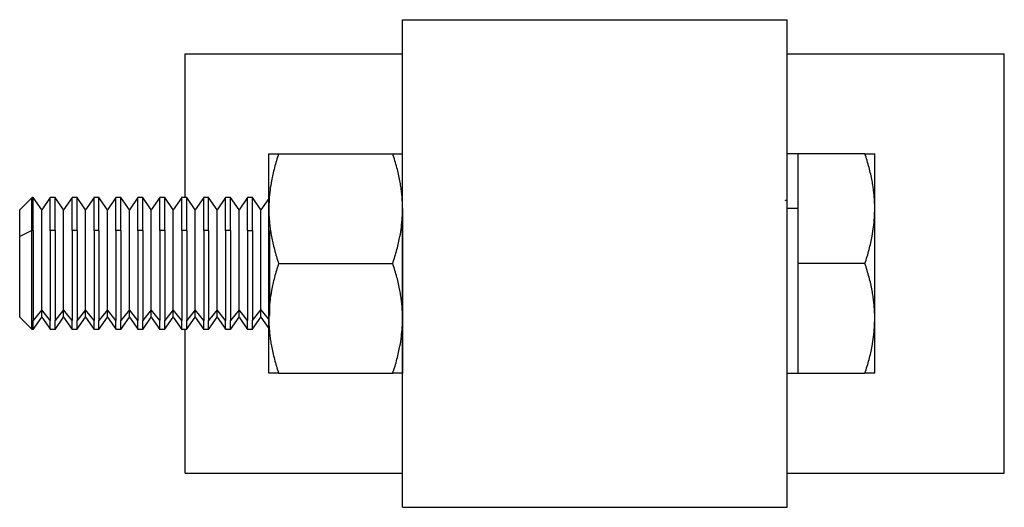
# Model space of a CAD drawing. Units: millimetres. Extents: x 339 to 804, y 405 to 618.
# Drawn here: x 600 to 644, y 508 to 530 of the extents above; entities that cross this region are included whole.
import ezdxf

# ---------------------------------------------------------------- set-up
doc = ezdxf.new("R2010")
doc.units = ezdxf.units.MM

msp = doc.modelspace()

# ---------------------------------------------------------------- linework, layer by layer
at = {"color": 7, "linetype": 'Continuous', "lineweight": 25}
for p, q in [((616.999, 507.788), (616.999, 530.008)), ((634.539, 507.788), (634.539, 530.008)), ((607.089, 521.94), (607.089, 528.448)), ((644.449, 509.348), (644.449, 528.448)), ((611.346, 523.898), (616.552, 523.898)), ((635.044, 523.898), (634.534, 523.898)), ((635.039, 521.398), (635.039, 523.898)), ((638.092, 523.898), (635.039, 523.898)), ((600.099, 521.903), (599.534, 521.338)), ((600.156, 521.898), (600.089, 521.898)), ((600.539, 521.343), (600.151, 521.898)), ((600.927, 521.898), (600.539, 521.343)), ((601.156, 521.898), (600.922, 521.898)), ((601.539, 521.343), (601.151, 521.898)), ((601.927, 521.898), (601.539, 521.343)), ((602.156, 521.898), (601.922, 521.898)), ((602.539, 521.343), (602.151, 521.898)), ((602.927, 521.898), (602.539, 521.343)), ((603.156, 521.898), (602.922, 521.898)), ((603.539, 521.343), (603.151, 521.898)), ((603.927, 521.898), (603.539, 521.343)), ((604.156, 521.898), (603.922, 521.898)), ((604.539, 521.343), (604.151, 521.898)), ((604.927, 521.898), (604.539, 521.343)), ((605.156, 521.898), (604.922, 521.898)), ((605.539, 521.343), (605.151, 521.898)), ((605.927, 521.898), (605.539, 521.343)), ((606.156, 521.898), (605.922, 521.898)), ((606.539, 521.343), (606.151, 521.898)), ((606.927, 521.898), (606.539, 521.343)), ((607.156, 521.898), (606.922, 521.898)), ((607.539, 521.343), (607.151, 521.898)), ((607.927, 521.898), (607.539, 521.343)), ((608.156, 521.898), (607.922, 521.898)), ((608.539, 521.343), (608.151, 521.898)), ((608.927, 521.898), (608.539, 521.343)), ((609.156, 521.898), (608.922, 521.898)), ((609.539, 521.343), (609.151, 521.898)), ((609.927, 521.898), (609.539, 521.343)), ((610.156, 521.898), (609.922, 521.898)), ((610.539, 521.343), (610.151, 521.898)), ((610.899, 521.857), (610.539, 521.343)), ((635.039, 521.398), (634.539, 521.398)), ((635.039, 518.898), (635.039, 521.398)), ((600.094, 520.398), (599.539, 520.121)), ((600.151, 520.398), (600.094, 520.398)), ((601.151, 520.398), (600.927, 520.398)), ((602.151, 520.398), (601.927, 520.398)), ((603.151, 520.398), (602.927, 520.398)), ((604.151, 520.398), (603.927, 520.398)), ((605.151, 520.398), (604.927, 520.398)), ((606.151, 520.398), (605.927, 520.398)), ((607.151, 520.398), (606.927, 520.398)), ((608.151, 520.398), (607.927, 520.398)), ((609.151, 520.398), (608.927, 520.398)), ((609.927, 520.398), (610.151, 520.398)), ((611.346, 518.898), (616.552, 518.898)), ((638.092, 518.898), (635.039, 518.898)), ((635.039, 516.398), (635.039, 518.898)), ((600.539, 516.78), (600.151, 516.3)), ((600.927, 516.3), (600.539, 516.78)), ((601.539, 516.78), (601.151, 516.3)), ((601.927, 516.3), (601.539, 516.78)), ((602.539, 516.78), (602.151, 516.3)), ((602.927, 516.3), (602.539, 516.78)), ((603.539, 516.78), (603.151, 516.3)), ((603.927, 516.3), (603.539, 516.78)), ((604.539, 516.78), (604.151, 516.3)), ((604.927, 516.3), (604.539, 516.78)), ((605.539, 516.78), (605.151, 516.3)), ((605.927, 516.3), (605.539, 516.78)), ((606.539, 516.78), (606.151, 516.3)), ((606.927, 516.3), (606.539, 516.78)), ((607.539, 516.78), (607.151, 516.3)), ((607.927, 516.3), (607.539, 516.78)), ((608.539, 516.78), (608.151, 516.3)), ((608.927, 516.3), (608.539, 516.78)), ((609.539, 516.78), (609.151, 516.3)), ((609.927, 516.3), (609.539, 516.78)), ((610.151, 516.3), (610.539, 516.78)), ((599.539, 516.452), (600.094, 515.898)), ((600.146, 515.891), (600.539, 516.452)), ((600.539, 516.452), (600.932, 515.891)), ((601.146, 515.891), (601.539, 516.452)), ((601.539, 516.452), (601.932, 515.891)), ((602.146, 515.891), (602.539, 516.452)), ((602.539, 516.452), (602.932, 515.891)), ((603.146, 515.891), (603.539, 516.452)), ((603.539, 516.452), (603.932, 515.891)), ((604.146, 515.891), (604.539, 516.452)), ((604.539, 516.452), (604.932, 515.891)), ((605.146, 515.891), (605.539, 516.452)), ((605.539, 516.452), (605.932, 515.891)), ((606.146, 515.891), (606.539, 516.452)), ((606.539, 516.452), (606.932, 515.891)), ((607.146, 515.891), (607.539, 516.452)), ((607.539, 516.452), (607.932, 515.891)), ((608.146, 515.891), (608.539, 516.452)), ((608.539, 516.452), (608.932, 515.891)), ((609.146, 515.891), (609.539, 516.452)), ((609.539, 516.452), (609.932, 515.891)), ((610.146, 515.891), (610.539, 516.452)), ((610.539, 516.452), (610.899, 515.938)), ((635.039, 513.898), (635.039, 516.398)), ((600.089, 515.898), (600.156, 515.898)), ((600.922, 515.898), (601.156, 515.898)), ((601.922, 515.898), (602.156, 515.898)), ((602.922, 515.898), (603.156, 515.898)), ((603.922, 515.898), (604.156, 515.898)), ((604.922, 515.898), (605.156, 515.898)), ((605.922, 515.898), (606.156, 515.898)), ((606.922, 515.898), (607.156, 515.898)), ((607.089, 509.348), (607.089, 515.853)), ((607.922, 515.898), (608.156, 515.898)), ((608.922, 515.898), (609.156, 515.898)), ((609.922, 515.898), (610.156, 515.898)), ((611.346, 513.898), (616.552, 513.898)), ((634.534, 513.898), (635.044, 513.898)), ((635.039, 513.898), (638.092, 513.898))]:
    msp.add_line(p, q, dxfattribs=at)
at = {"color": 8, "linetype": 'Continuous', "lineweight": 25}
for p, q in [((616.999, 520.398), (616.927, 520.398)), ((610.539, 516.78), (610.865, 516.377))]:
    msp.add_line(p, q, dxfattribs=at)
at = {"color": 7, "linetype": 'Continuous', "lineweight": 25, "flags": 128}
msp.add_lwpolyline([(634.507, 516.169), (634.512, 516.171), (634.514, 516.17), (634.516, 516.168), (634.518, 516.166), (634.519, 516.164), (634.52, 516.162), (634.521, 516.157), (634.523, 516.152), (634.526, 516.138), (634.526, 516.138), (634.526, 516.138)], dxfattribs=at)
at = {"color": 7, "linetype": 'Continuous', "lineweight": 25}
for points, knots in [([(616.999, 530.008), (617, 530.008), (617.002, 530.008), (617.016, 530.008), (617.04, 530.008), (617.072, 530.008), (617.115, 530.008), (617.2, 530.008), (617.363, 530.008), (617.654, 530.008), (618.022, 530.008), (618.613, 530.008), (619.528, 530.008), (620.865, 530.008), (622.391, 530.008), (624.047, 530.008), (625.769, 530.008), (627.491, 530.008), (629.147, 530.008), (630.673, 530.008), (632.01, 530.008), (632.926, 530.008), (633.516, 530.008), (633.884, 530.008), (634.175, 530.008), (634.361, 530.008), (634.47, 530.008), (634.528, 530.008), (634.535, 530.008), (634.539, 530.008)], [0, 0, 0, 0, 0.0104463, 0.0208703, 0.0312832, 0.0416963, 0.0521206, 0.0625674, 0.093839, 0.1251124, 0.1563841, 0.1876575, 0.2501268, 0.3125962, 0.3750655, 0.4375348, 0.5000042, 0.5624735, 0.6249429, 0.6874122, 0.7498815, 0.8123509, 0.8436225, 0.8748959, 0.9061675, 0.937441, 0.9583085, 0.9791316, 1, 1, 1, 1]), ([(607.089, 528.448), (607.104, 528.448), (607.133, 528.448), (607.376, 528.448), (607.772, 528.448), (608.339, 528.448), (609.069, 528.448), (609.958, 528.448), (610.994, 528.448), (612.161, 528.448), (613.441, 528.448), (614.816, 528.448), (616.005, 528.448), (616.757, 528.448), (616.999, 528.448)], [0, 0, 0, 0, 0.083406, 0.168667, 0.255471, 0.34347, 0.432285, 0.521513, 0.610741, 0.699556, 0.787555, 0.87436, 0.95962, 1, 1, 1, 1]), ([(634.539, 528.448), (634.781, 528.448), (635.533, 528.448), (636.722, 528.448), (638.098, 528.448), (639.377, 528.448), (640.544, 528.448), (641.58, 528.448), (642.469, 528.448), (643.199, 528.448), (643.766, 528.448), (644.162, 528.448), (644.405, 528.448), (644.434, 528.448), (644.449, 528.448)], [0, 0, 0, 0, 0.04038, 0.12564, 0.212445, 0.300444, 0.389259, 0.478487, 0.567715, 0.65653, 0.744529, 0.831333, 0.916594, 1, 1, 1, 1]), ([(611.346, 523.898), (611.311, 523.791), (611.243, 523.581), (611.155, 523.268), (611.08, 522.963), (611.009, 522.62), (610.949, 522.238), (610.907, 521.816), (610.902, 521.536), (610.899, 521.398)], [0, 0, 0, 0, 0.131061, 0.257949, 0.380773, 0.499651, 0.669515, 0.836139, 1, 1, 1, 1]), ([(610.899, 523.898), (610.9, 523.898), (610.902, 523.898), (610.917, 523.898), (610.941, 523.898), (610.975, 523.898), (611.038, 523.898), (611.15, 523.898), (611.279, 523.898), (611.346, 523.898)], [0, 0, 0, 0, 0.097898, 0.196719, 0.296569, 0.397549, 0.499761, 0.741727, 1, 1, 1, 1]), ([(610.899, 521.398), (610.899, 521.459), (610.899, 521.582), (610.899, 521.761), (610.899, 521.934), (610.899, 522.101), (610.899, 522.262), (610.899, 522.527), (610.899, 522.87), (610.899, 523.241), (610.899, 523.536), (610.899, 523.722), (610.899, 523.83), (610.899, 523.887), (610.899, 523.894), (610.899, 523.898)], [0, 0, 0, 0, 0.041081, 0.082012, 0.122867, 0.163723, 0.204655, 0.245738, 0.372879, 0.500028, 0.627168, 0.754318, 0.836311, 0.918003, 1, 1, 1, 1]), ([(616.999, 521.398), (616.998, 521.481), (616.996, 521.647), (616.981, 521.898), (616.957, 522.151), (616.923, 522.406), (616.86, 522.779), (616.747, 523.279), (616.619, 523.687), (616.552, 523.898)], [0, 0, 0, 0, 0.098018, 0.1969618, 0.2969379, 0.3980495, 0.5003964, 0.7420628, 1, 1, 1, 1]), ([(616.552, 523.898), (616.587, 523.898), (616.655, 523.898), (616.743, 523.898), (616.818, 523.898), (616.89, 523.898), (616.949, 523.898), (616.991, 523.898), (616.996, 523.898), (616.999, 523.898)], [0, 0, 0, 0, 0.1312335, 0.2582853, 0.3812632, 0.5002865, 0.6699275, 0.83634, 1, 1, 1, 1]), ([(638.539, 521.398), (638.538, 521.482), (638.536, 521.65), (638.521, 521.903), (638.497, 522.156), (638.463, 522.411), (638.399, 522.785), (638.286, 523.283), (638.158, 523.69), (638.092, 523.898)], [0, 0, 0, 0, 0.099466, 0.198894, 0.29882, 0.39977, 0.502245, 0.745145, 1, 1, 1, 1]), ([(638.092, 523.898), (638.127, 523.898), (638.194, 523.898), (638.282, 523.898), (638.358, 523.898), (638.429, 523.898), (638.489, 523.898), (638.531, 523.898), (638.536, 523.898), (638.539, 523.898)], [0, 0, 0, 0, 0.129676, 0.25582, 0.378951, 0.499648, 0.668896, 0.83488, 1, 1, 1, 1]), ([(638.539, 521.398), (638.539, 521.46), (638.539, 521.585), (638.539, 521.766), (638.539, 521.941), (638.539, 522.111), (638.539, 522.276), (638.539, 522.539), (638.539, 522.876), (638.539, 523.24), (638.539, 523.53), (638.539, 523.717), (638.539, 523.827), (638.539, 523.887), (638.539, 523.894), (638.539, 523.898)], [0, 0, 0, 0, 0.041666, 0.083232, 0.124778, 0.166384, 0.20813, 0.250094, 0.375325, 0.50003, 0.624725, 0.749965, 0.833652, 0.916784, 1, 1, 1, 1]), ([(600.094, 520.398), (600.094, 520.551), (600.094, 520.868), (600.094, 521.268), (600.094, 521.597), (600.094, 521.81), (600.094, 521.906), (600.094, 521.889), (600.094, 521.886)], [0, 0, 0, 0, 0.174791, 0.360052, 0.553014, 0.750071, 0.947128, 1, 1, 1, 1]), ([(600.151, 520.398), (600.151, 520.551), (600.151, 520.868), (600.151, 521.268), (600.151, 521.597), (600.151, 521.81), (600.151, 521.907), (600.151, 521.889), (600.151, 521.885)], [0, 0, 0, 0, 0.173779, 0.357967, 0.549812, 0.745728, 0.941645, 1, 1, 1, 1]), ([(600.927, 520.398), (600.927, 520.604), (600.927, 521.011), (600.927, 521.46), (600.927, 521.75), (600.927, 521.889), (600.927, 521.886), (600.927, 521.886)], [0, 0, 0, 0, 0.236067, 0.465086, 0.681191, 0.880431, 1, 1, 1, 1]), ([(601.151, 520.398), (601.151, 520.551), (601.151, 520.868), (601.151, 521.268), (601.151, 521.597), (601.151, 521.81), (601.151, 521.907), (601.151, 521.889), (601.151, 521.885)], [0, 0, 0, 0, 0.173779, 0.357967, 0.549812, 0.745728, 0.941645, 1, 1, 1, 1]), ([(601.927, 520.398), (601.927, 520.604), (601.927, 521.011), (601.927, 521.46), (601.927, 521.75), (601.927, 521.889), (601.927, 521.886), (601.927, 521.886)], [0, 0, 0, 0, 0.236067, 0.465086, 0.681191, 0.880431, 1, 1, 1, 1]), ([(602.151, 520.398), (602.151, 520.551), (602.151, 520.868), (602.151, 521.268), (602.151, 521.597), (602.151, 521.81), (602.151, 521.907), (602.151, 521.889), (602.151, 521.885)], [0, 0, 0, 0, 0.173779, 0.357967, 0.549812, 0.745728, 0.941645, 1, 1, 1, 1]), ([(602.927, 520.398), (602.927, 520.604), (602.927, 521.011), (602.927, 521.46), (602.927, 521.75), (602.927, 521.889), (602.927, 521.886), (602.927, 521.886)], [0, 0, 0, 0, 0.236067, 0.465086, 0.681191, 0.880431, 1, 1, 1, 1]), ([(603.151, 520.398), (603.151, 520.551), (603.151, 520.868), (603.151, 521.268), (603.151, 521.597), (603.151, 521.81), (603.151, 521.907), (603.151, 521.889), (603.151, 521.885)], [0, 0, 0, 0, 0.173779, 0.357967, 0.549812, 0.745728, 0.941645, 1, 1, 1, 1]), ([(603.927, 520.398), (603.927, 520.604), (603.927, 521.011), (603.927, 521.46), (603.927, 521.75), (603.927, 521.889), (603.927, 521.886), (603.927, 521.886)], [0, 0, 0, 0, 0.236067, 0.465086, 0.681191, 0.880431, 1, 1, 1, 1]), ([(604.151, 520.398), (604.151, 520.551), (604.151, 520.868), (604.151, 521.268), (604.151, 521.597), (604.151, 521.81), (604.151, 521.907), (604.151, 521.889), (604.151, 521.885)], [0, 0, 0, 0, 0.173779, 0.357967, 0.549812, 0.745728, 0.941645, 1, 1, 1, 1]), ([(604.927, 520.398), (604.927, 520.604), (604.927, 521.011), (604.927, 521.46), (604.927, 521.75), (604.927, 521.889), (604.927, 521.886), (604.927, 521.886)], [0, 0, 0, 0, 0.236067, 0.465086, 0.681191, 0.880431, 1, 1, 1, 1]), ([(605.151, 520.398), (605.151, 520.551), (605.151, 520.868), (605.151, 521.268), (605.151, 521.597), (605.151, 521.81), (605.151, 521.907), (605.151, 521.889), (605.151, 521.885)], [0, 0, 0, 0, 0.173779, 0.357967, 0.549812, 0.745728, 0.941645, 1, 1, 1, 1]), ([(605.927, 520.398), (605.927, 520.604), (605.927, 521.011), (605.927, 521.46), (605.927, 521.75), (605.927, 521.889), (605.927, 521.886), (605.927, 521.886)], [0, 0, 0, 0, 0.236067, 0.465086, 0.681191, 0.880431, 1, 1, 1, 1]), ([(606.151, 520.398), (606.151, 520.551), (606.151, 520.868), (606.151, 521.268), (606.151, 521.597), (606.151, 521.81), (606.151, 521.907), (606.151, 521.889), (606.151, 521.885)], [0, 0, 0, 0, 0.173779, 0.357967, 0.549812, 0.745728, 0.941645, 1, 1, 1, 1]), ([(606.927, 520.398), (606.927, 520.604), (606.927, 521.011), (606.927, 521.46), (606.927, 521.75), (606.927, 521.889), (606.927, 521.886), (606.927, 521.886)], [0, 0, 0, 0, 0.236067, 0.465086, 0.681191, 0.880431, 1, 1, 1, 1]), ([(607.151, 520.398), (607.151, 520.551), (607.151, 520.868), (607.151, 521.268), (607.151, 521.597), (607.151, 521.81), (607.151, 521.907), (607.151, 521.889), (607.151, 521.885)], [0, 0, 0, 0, 0.173779, 0.357967, 0.549812, 0.745728, 0.941645, 1, 1, 1, 1]), ([(607.927, 520.398), (607.927, 520.604), (607.927, 521.011), (607.927, 521.46), (607.927, 521.75), (607.927, 521.889), (607.927, 521.886), (607.927, 521.886)], [0, 0, 0, 0, 0.236067, 0.465086, 0.681191, 0.880431, 1, 1, 1, 1]), ([(608.151, 520.398), (608.151, 520.551), (608.151, 520.868), (608.151, 521.268), (608.151, 521.597), (608.151, 521.81), (608.151, 521.907), (608.151, 521.889), (608.151, 521.885)], [0, 0, 0, 0, 0.173779, 0.357967, 0.549812, 0.745728, 0.941645, 1, 1, 1, 1]), ([(608.927, 520.398), (608.927, 520.604), (608.927, 521.011), (608.927, 521.46), (608.927, 521.75), (608.927, 521.889), (608.927, 521.886), (608.927, 521.886)], [0, 0, 0, 0, 0.236067, 0.465086, 0.681191, 0.880431, 1, 1, 1, 1]), ([(609.151, 520.398), (609.151, 520.551), (609.151, 520.868), (609.151, 521.268), (609.151, 521.597), (609.151, 521.81), (609.151, 521.907), (609.151, 521.889), (609.151, 521.885)], [0, 0, 0, 0, 0.173779, 0.357967, 0.549812, 0.745728, 0.941645, 1, 1, 1, 1]), ([(609.927, 520.398), (609.927, 520.604), (609.927, 521.011), (609.927, 521.46), (609.927, 521.75), (609.927, 521.889), (609.927, 521.886), (609.927, 521.886)], [0, 0, 0, 0, 0.236067, 0.465086, 0.681191, 0.880431, 1, 1, 1, 1]), ([(610.151, 520.398), (610.151, 520.551), (610.151, 520.868), (610.151, 521.268), (610.151, 521.597), (610.151, 521.81), (610.151, 521.907), (610.151, 521.889), (610.151, 521.885)], [0, 0, 0, 0, 0.173779, 0.357967, 0.549812, 0.745728, 0.941645, 1, 1, 1, 1]), ([(634.527, 521.812), (634.526, 521.809), (634.525, 521.801), (634.522, 521.79), (634.519, 521.781), (634.517, 521.775), (634.515, 521.77), (634.511, 521.765), (634.504, 521.759), (634.496, 521.759), (634.481, 521.763), (634.472, 521.773), (634.466, 521.779)], [0, 0, 0, 0, 0.060593, 0.129074, 0.154366, 0.176043, 0.196863, 0.219691, 0.278351, 0.40955, 0.595429, 1, 1, 1, 1]), ([(599.539, 520.121), (599.539, 520.246), (599.539, 520.504), (599.539, 520.83), (599.539, 521.098), (599.539, 521.272), (599.539, 521.35), (599.539, 521.336), (599.539, 521.333)], [0, 0, 0, 0, 0.174775, 0.36002, 0.552965, 0.750005, 0.947044, 1, 1, 1, 1]), ([(600.539, 516.78), (600.539, 516.838), (600.539, 516.961), (600.539, 517.212), (600.539, 517.536), (600.539, 517.946), (600.539, 518.437), (600.539, 518.992), (600.539, 519.574), (600.539, 520.133), (600.539, 520.617), (600.539, 520.987), (600.539, 521.223), (600.539, 521.336), (600.539, 521.334), (600.539, 521.333)], [0, 0, 0, 0, 0.050797, 0.108266, 0.173022, 0.245422, 0.325363, 0.412071, 0.50396, 0.598677, 0.693395, 0.785284, 0.871992, 0.951933, 1, 1, 1, 1]), ([(601.539, 516.78), (601.539, 516.838), (601.539, 516.961), (601.539, 517.212), (601.539, 517.536), (601.539, 517.946), (601.539, 518.437), (601.539, 518.992), (601.539, 519.574), (601.539, 520.133), (601.539, 520.617), (601.539, 520.987), (601.539, 521.223), (601.539, 521.336), (601.539, 521.334), (601.539, 521.333)], [0, 0, 0, 0, 0.050797, 0.108266, 0.173022, 0.245422, 0.325363, 0.412071, 0.50396, 0.598677, 0.693395, 0.785284, 0.871992, 0.951933, 1, 1, 1, 1]), ([(602.539, 516.78), (602.539, 516.838), (602.539, 516.961), (602.539, 517.212), (602.539, 517.536), (602.539, 517.946), (602.539, 518.437), (602.539, 518.992), (602.539, 519.574), (602.539, 520.133), (602.539, 520.617), (602.539, 520.987), (602.539, 521.223), (602.539, 521.336), (602.539, 521.334), (602.539, 521.333)], [0, 0, 0, 0, 0.050797, 0.108266, 0.173022, 0.245422, 0.325363, 0.412071, 0.50396, 0.598677, 0.693395, 0.785284, 0.871992, 0.951933, 1, 1, 1, 1]), ([(603.539, 516.78), (603.539, 516.838), (603.539, 516.961), (603.539, 517.212), (603.539, 517.536), (603.539, 517.946), (603.539, 518.437), (603.539, 518.992), (603.539, 519.574), (603.539, 520.133), (603.539, 520.617), (603.539, 520.987), (603.539, 521.223), (603.539, 521.336), (603.539, 521.334), (603.539, 521.333)], [0, 0, 0, 0, 0.050797, 0.108266, 0.173022, 0.245422, 0.325363, 0.412071, 0.50396, 0.598677, 0.693395, 0.785284, 0.871992, 0.951933, 1, 1, 1, 1]), ([(604.539, 516.78), (604.539, 516.838), (604.539, 516.961), (604.539, 517.212), (604.539, 517.536), (604.539, 517.946), (604.539, 518.437), (604.539, 518.992), (604.539, 519.574), (604.539, 520.133), (604.539, 520.617), (604.539, 520.987), (604.539, 521.223), (604.539, 521.336), (604.539, 521.334), (604.539, 521.333)], [0, 0, 0, 0, 0.050797, 0.108266, 0.173022, 0.245422, 0.325363, 0.412071, 0.50396, 0.598677, 0.693395, 0.785284, 0.871992, 0.951933, 1, 1, 1, 1]), ([(605.539, 516.78), (605.539, 516.838), (605.539, 516.961), (605.539, 517.212), (605.539, 517.536), (605.539, 517.946), (605.539, 518.437), (605.539, 518.992), (605.539, 519.574), (605.539, 520.133), (605.539, 520.617), (605.539, 520.987), (605.539, 521.223), (605.539, 521.336), (605.539, 521.334), (605.539, 521.333)], [0, 0, 0, 0, 0.050797, 0.108266, 0.173022, 0.245422, 0.325363, 0.412071, 0.50396, 0.598677, 0.693395, 0.785284, 0.871992, 0.951933, 1, 1, 1, 1]), ([(606.539, 516.78), (606.539, 516.838), (606.539, 516.961), (606.539, 517.212), (606.539, 517.536), (606.539, 517.946), (606.539, 518.437), (606.539, 518.992), (606.539, 519.574), (606.539, 520.133), (606.539, 520.617), (606.539, 520.987), (606.539, 521.223), (606.539, 521.336), (606.539, 521.334), (606.539, 521.333)], [0, 0, 0, 0, 0.050797, 0.108266, 0.173022, 0.245422, 0.325363, 0.412071, 0.50396, 0.598677, 0.693395, 0.785284, 0.871992, 0.951933, 1, 1, 1, 1]), ([(607.539, 516.78), (607.539, 516.838), (607.539, 516.961), (607.539, 517.212), (607.539, 517.536), (607.539, 517.946), (607.539, 518.437), (607.539, 518.992), (607.539, 519.574), (607.539, 520.133), (607.539, 520.617), (607.539, 520.987), (607.539, 521.223), (607.539, 521.336), (607.539, 521.334), (607.539, 521.333)], [0, 0, 0, 0, 0.050797, 0.108266, 0.173022, 0.245422, 0.325363, 0.412071, 0.50396, 0.598677, 0.693395, 0.785284, 0.871992, 0.951933, 1, 1, 1, 1]), ([(608.539, 516.78), (608.539, 516.838), (608.539, 516.961), (608.539, 517.212), (608.539, 517.536), (608.539, 517.946), (608.539, 518.437), (608.539, 518.992), (608.539, 519.574), (608.539, 520.133), (608.539, 520.617), (608.539, 520.987), (608.539, 521.223), (608.539, 521.336), (608.539, 521.334), (608.539, 521.333)], [0, 0, 0, 0, 0.050797, 0.108266, 0.173022, 0.245422, 0.325363, 0.412071, 0.50396, 0.598677, 0.693395, 0.785284, 0.871992, 0.951933, 1, 1, 1, 1]), ([(609.539, 516.78), (609.539, 516.838), (609.539, 516.961), (609.539, 517.212), (609.539, 517.536), (609.539, 517.946), (609.539, 518.437), (609.539, 518.992), (609.539, 519.574), (609.539, 520.133), (609.539, 520.617), (609.539, 520.987), (609.539, 521.223), (609.539, 521.336), (609.539, 521.334), (609.539, 521.333)], [0, 0, 0, 0, 0.050797, 0.108266, 0.173022, 0.245422, 0.325363, 0.412071, 0.50396, 0.598677, 0.693395, 0.785284, 0.871992, 0.951933, 1, 1, 1, 1]), ([(610.539, 516.78), (610.539, 516.838), (610.539, 516.961), (610.539, 517.212), (610.539, 517.536), (610.539, 517.946), (610.539, 518.437), (610.539, 518.992), (610.539, 519.574), (610.539, 520.133), (610.539, 520.617), (610.539, 520.987), (610.539, 521.223), (610.539, 521.336), (610.539, 521.334), (610.539, 521.333)], [0, 0, 0, 0, 0.050797, 0.108266, 0.173022, 0.245422, 0.325363, 0.412071, 0.50396, 0.598677, 0.693395, 0.785284, 0.871992, 0.951933, 1, 1, 1, 1]), ([(610.899, 516.398), (610.899, 516.46), (610.899, 516.585), (610.899, 516.777), (610.899, 516.973), (610.899, 517.172), (610.899, 517.375), (610.899, 517.725), (610.899, 518.232), (610.899, 518.898), (610.899, 519.564), (610.899, 520.14), (610.899, 520.624), (610.899, 521.021), (610.899, 521.272), (610.899, 521.398)], [0, 0, 0, 0, 0.041081, 0.082012, 0.122867, 0.163723, 0.204655, 0.245738, 0.372879, 0.500028, 0.627168, 0.754318, 0.836311, 0.918003, 1, 1, 1, 1]), ([(610.899, 521.398), (610.9, 521.315), (610.902, 521.149), (610.917, 520.898), (610.941, 520.645), (610.975, 520.39), (611.038, 520.018), (611.15, 519.517), (611.279, 519.109), (611.346, 518.898)], [0, 0, 0, 0, 0.097898, 0.196719, 0.296569, 0.397549, 0.499761, 0.741727, 1, 1, 1, 1]), ([(616.552, 518.898), (616.587, 519.005), (616.655, 519.215), (616.743, 519.529), (616.818, 519.834), (616.89, 520.177), (616.949, 520.558), (616.991, 520.98), (616.996, 521.259), (616.999, 521.398)], [0, 0, 0, 0, 0.131234, 0.258285, 0.381263, 0.500286, 0.669927, 0.83634, 1, 1, 1, 1]), ([(616.999, 521.398), (616.999, 521.037), (616.999, 520.637), (616.999, 519.79), (616.999, 519.343), (616.999, 518.45), (616.999, 518.004), (616.999, 517.158), (616.999, 516.758), (616.999, 516.398)], [0, 0, 0, 0, 0.25, 0.25, 0.5, 0.5, 0.75, 0.75, 1, 1, 1, 1]), ([(638.092, 518.898), (638.127, 519.004), (638.195, 519.213), (638.283, 519.526), (638.358, 519.833), (638.43, 520.177), (638.489, 520.559), (638.531, 520.979), (638.537, 521.259), (638.539, 521.398)], [0, 0, 0, 0, 0.130181, 0.256802, 0.380388, 0.501525, 0.670121, 0.835489, 1, 1, 1, 1]), ([(638.539, 516.398), (638.539, 516.461), (638.539, 516.588), (638.539, 516.783), (638.539, 516.983), (638.539, 517.186), (638.539, 517.393), (638.539, 517.743), (638.539, 518.244), (638.539, 518.898), (638.539, 519.552), (638.539, 520.124), (638.539, 520.61), (638.539, 521.015), (638.539, 521.27), (638.539, 521.398)], [0, 0, 0, 0, 0.041666, 0.083232, 0.124778, 0.166384, 0.20813, 0.250094, 0.375325, 0.50003, 0.624725, 0.749965, 0.833652, 0.916784, 1, 1, 1, 1]), ([(599.539, 516.46), (599.539, 516.458), (599.539, 516.437), (599.539, 516.53), (599.539, 516.756), (599.539, 517.125), (599.539, 517.583), (599.539, 518.086), (599.539, 518.587), (599.539, 519.054), (599.539, 519.466), (599.539, 519.82), (599.539, 520.024), (599.539, 520.121)], [0, 0, 0, 0, 0.016515, 0.131596, 0.25022, 0.368843, 0.483925, 0.592518, 0.692636, 0.783308, 0.864409, 0.936383, 1, 1, 1, 1]), ([(600.094, 515.908), (600.094, 515.904), (600.094, 515.879), (600.094, 515.994), (600.094, 516.27), (600.094, 516.723), (600.094, 517.285), (600.094, 517.902), (600.094, 518.517), (600.094, 519.089), (600.094, 519.594), (600.094, 520.029), (600.094, 520.28), (600.094, 520.398)], [0, 0, 0, 0, 0.016018, 0.131158, 0.249842, 0.368525, 0.483665, 0.592312, 0.69248, 0.783199, 0.86434, 0.936351, 1, 1, 1, 1]), ([(600.151, 520.398), (600.151, 520.181), (600.151, 519.921), (600.151, 519.299), (600.151, 518.936), (600.151, 518.34), (600.151, 518.134), (600.151, 517.719), (600.151, 517.511), (600.151, 517.112), (600.151, 516.921), (600.151, 516.577), (600.151, 516.425), (600.151, 516.3)], [0, 0, 0, 0, 0.25, 0.25, 0.5, 0.5, 0.625, 0.625, 0.75, 0.75, 0.875, 0.875, 1, 1, 1, 1]), ([(600.927, 520.398), (600.927, 520.181), (600.927, 519.949), (600.927, 519.475), (600.927, 519.234), (600.927, 518.764), (600.927, 518.535), (600.927, 518.105), (600.927, 517.903), (600.927, 517.351), (600.927, 517.055), (600.927, 516.592), (600.927, 516.425), (600.927, 516.3)], [0, 0, 0, 0, 0.125, 0.125, 0.25, 0.25, 0.375, 0.375, 0.5, 0.5, 0.75, 0.75, 1, 1, 1, 1]), ([(601.151, 520.398), (601.151, 520.181), (601.151, 519.921), (601.151, 519.299), (601.151, 518.936), (601.151, 518.34), (601.151, 518.134), (601.151, 517.719), (601.151, 517.511), (601.151, 517.112), (601.151, 516.921), (601.151, 516.577), (601.151, 516.425), (601.151, 516.3)], [0, 0, 0, 0, 0.25, 0.25, 0.5, 0.5, 0.625, 0.625, 0.75, 0.75, 0.875, 0.875, 1, 1, 1, 1]), ([(601.927, 520.398), (601.927, 520.181), (601.927, 519.949), (601.927, 519.475), (601.927, 519.234), (601.927, 518.764), (601.927, 518.535), (601.927, 518.105), (601.927, 517.903), (601.927, 517.351), (601.927, 517.055), (601.927, 516.592), (601.927, 516.425), (601.927, 516.3)], [0, 0, 0, 0, 0.125, 0.125, 0.25, 0.25, 0.375, 0.375, 0.5, 0.5, 0.75, 0.75, 1, 1, 1, 1]), ([(602.151, 520.398), (602.151, 520.181), (602.151, 519.921), (602.151, 519.299), (602.151, 518.936), (602.151, 518.34), (602.151, 518.134), (602.151, 517.719), (602.151, 517.511), (602.151, 517.112), (602.151, 516.921), (602.151, 516.577), (602.151, 516.425), (602.151, 516.3)], [0, 0, 0, 0, 0.25, 0.25, 0.5, 0.5, 0.625, 0.625, 0.75, 0.75, 0.875, 0.875, 1, 1, 1, 1]), ([(602.927, 520.398), (602.927, 520.181), (602.927, 519.949), (602.927, 519.475), (602.927, 519.234), (602.927, 518.764), (602.927, 518.535), (602.927, 518.105), (602.927, 517.903), (602.927, 517.351), (602.927, 517.055), (602.927, 516.592), (602.927, 516.425), (602.927, 516.3)], [0, 0, 0, 0, 0.125, 0.125, 0.25, 0.25, 0.375, 0.375, 0.5, 0.5, 0.75, 0.75, 1, 1, 1, 1]), ([(603.151, 520.398), (603.151, 520.181), (603.151, 519.921), (603.151, 519.299), (603.151, 518.936), (603.151, 518.34), (603.151, 518.134), (603.151, 517.719), (603.151, 517.511), (603.151, 517.112), (603.151, 516.921), (603.151, 516.577), (603.151, 516.425), (603.151, 516.3)], [0, 0, 0, 0, 0.25, 0.25, 0.5, 0.5, 0.625, 0.625, 0.75, 0.75, 0.875, 0.875, 1, 1, 1, 1]), ([(603.927, 520.398), (603.927, 520.181), (603.927, 519.949), (603.927, 519.475), (603.927, 519.234), (603.927, 518.764), (603.927, 518.535), (603.927, 518.105), (603.927, 517.903), (603.927, 517.351), (603.927, 517.055), (603.927, 516.592), (603.927, 516.425), (603.927, 516.3)], [0, 0, 0, 0, 0.125, 0.125, 0.25, 0.25, 0.375, 0.375, 0.5, 0.5, 0.75, 0.75, 1, 1, 1, 1]), ([(604.151, 520.398), (604.151, 520.181), (604.151, 519.921), (604.151, 519.299), (604.151, 518.936), (604.151, 518.34), (604.151, 518.134), (604.151, 517.719), (604.151, 517.511), (604.151, 517.112), (604.151, 516.921), (604.151, 516.577), (604.151, 516.425), (604.151, 516.3)], [0, 0, 0, 0, 0.25, 0.25, 0.5, 0.5, 0.625, 0.625, 0.75, 0.75, 0.875, 0.875, 1, 1, 1, 1]), ([(604.927, 520.398), (604.927, 520.181), (604.927, 519.949), (604.927, 519.475), (604.927, 519.234), (604.927, 518.764), (604.927, 518.535), (604.927, 518.105), (604.927, 517.903), (604.927, 517.351), (604.927, 517.055), (604.927, 516.592), (604.927, 516.425), (604.927, 516.3)], [0, 0, 0, 0, 0.125, 0.125, 0.25, 0.25, 0.375, 0.375, 0.5, 0.5, 0.75, 0.75, 1, 1, 1, 1]), ([(605.151, 520.398), (605.151, 520.181), (605.151, 519.921), (605.151, 519.299), (605.151, 518.936), (605.151, 518.34), (605.151, 518.134), (605.151, 517.719), (605.151, 517.511), (605.151, 517.112), (605.151, 516.921), (605.151, 516.577), (605.151, 516.425), (605.151, 516.3)], [0, 0, 0, 0, 0.25, 0.25, 0.5, 0.5, 0.625, 0.625, 0.75, 0.75, 0.875, 0.875, 1, 1, 1, 1]), ([(605.927, 520.398), (605.927, 520.181), (605.927, 519.949), (605.927, 519.475), (605.927, 519.234), (605.927, 518.764), (605.927, 518.535), (605.927, 518.105), (605.927, 517.903), (605.927, 517.351), (605.927, 517.055), (605.927, 516.592), (605.927, 516.425), (605.927, 516.3)], [0, 0, 0, 0, 0.125, 0.125, 0.25, 0.25, 0.375, 0.375, 0.5, 0.5, 0.75, 0.75, 1, 1, 1, 1]), ([(606.151, 520.398), (606.151, 520.181), (606.151, 519.921), (606.151, 519.299), (606.151, 518.936), (606.151, 518.34), (606.151, 518.134), (606.151, 517.719), (606.151, 517.511), (606.151, 517.112), (606.151, 516.921), (606.151, 516.577), (606.151, 516.425), (606.151, 516.3)], [0, 0, 0, 0, 0.25, 0.25, 0.5, 0.5, 0.625, 0.625, 0.75, 0.75, 0.875, 0.875, 1, 1, 1, 1]), ([(606.927, 520.398), (606.927, 520.181), (606.927, 519.949), (606.927, 519.475), (606.927, 519.234), (606.927, 518.764), (606.927, 518.535), (606.927, 518.105), (606.927, 517.903), (606.927, 517.351), (606.927, 517.055), (606.927, 516.592), (606.927, 516.425), (606.927, 516.3)], [0, 0, 0, 0, 0.125, 0.125, 0.25, 0.25, 0.375, 0.375, 0.5, 0.5, 0.75, 0.75, 1, 1, 1, 1]), ([(607.151, 520.398), (607.151, 520.181), (607.151, 519.921), (607.151, 519.299), (607.151, 518.936), (607.151, 518.34), (607.151, 518.134), (607.151, 517.719), (607.151, 517.511), (607.151, 517.112), (607.151, 516.921), (607.151, 516.577), (607.151, 516.425), (607.151, 516.3)], [0, 0, 0, 0, 0.25, 0.25, 0.5, 0.5, 0.625, 0.625, 0.75, 0.75, 0.875, 0.875, 1, 1, 1, 1]), ([(607.927, 520.398), (607.927, 520.181), (607.927, 519.949), (607.927, 519.475), (607.927, 519.234), (607.927, 518.764), (607.927, 518.535), (607.927, 518.105), (607.927, 517.903), (607.927, 517.351), (607.927, 517.055), (607.927, 516.592), (607.927, 516.425), (607.927, 516.3)], [0, 0, 0, 0, 0.125, 0.125, 0.25, 0.25, 0.375, 0.375, 0.5, 0.5, 0.75, 0.75, 1, 1, 1, 1]), ([(608.151, 520.398), (608.151, 520.181), (608.151, 519.921), (608.151, 519.299), (608.151, 518.936), (608.151, 518.34), (608.151, 518.134), (608.151, 517.719), (608.151, 517.511), (608.151, 517.112), (608.151, 516.921), (608.151, 516.577), (608.151, 516.425), (608.151, 516.3)], [0, 0, 0, 0, 0.25, 0.25, 0.5, 0.5, 0.625, 0.625, 0.75, 0.75, 0.875, 0.875, 1, 1, 1, 1]), ([(608.927, 520.398), (608.927, 520.181), (608.927, 519.949), (608.927, 519.475), (608.927, 519.234), (608.927, 518.764), (608.927, 518.535), (608.927, 518.105), (608.927, 517.903), (608.927, 517.351), (608.927, 517.055), (608.927, 516.592), (608.927, 516.425), (608.927, 516.3)], [0, 0, 0, 0, 0.125, 0.125, 0.25, 0.25, 0.375, 0.375, 0.5, 0.5, 0.75, 0.75, 1, 1, 1, 1]), ([(609.151, 520.398), (609.151, 520.181), (609.151, 519.921), (609.151, 519.299), (609.151, 518.936), (609.151, 518.34), (609.151, 518.134), (609.151, 517.719), (609.151, 517.511), (609.151, 517.112), (609.151, 516.921), (609.151, 516.577), (609.151, 516.425), (609.151, 516.3)], [0, 0, 0, 0, 0.25, 0.25, 0.5, 0.5, 0.625, 0.625, 0.75, 0.75, 0.875, 0.875, 1, 1, 1, 1]), ([(609.927, 520.398), (609.927, 520.181), (609.927, 519.949), (609.927, 519.475), (609.927, 519.234), (609.927, 518.764), (609.927, 518.535), (609.927, 518.105), (609.927, 517.903), (609.927, 517.351), (609.927, 517.055), (609.927, 516.592), (609.927, 516.425), (609.927, 516.3)], [0, 0, 0, 0, 0.125, 0.125, 0.25, 0.25, 0.375, 0.375, 0.5, 0.5, 0.75, 0.75, 1, 1, 1, 1]), ([(610.151, 520.398), (610.151, 520.181), (610.151, 519.921), (610.151, 519.299), (610.151, 518.936), (610.151, 518.34), (610.151, 518.134), (610.151, 517.719), (610.151, 517.511), (610.151, 517.112), (610.151, 516.921), (610.151, 516.577), (610.151, 516.425), (610.151, 516.3)], [0, 0, 0, 0, 0.25, 0.25, 0.5, 0.5, 0.625, 0.625, 0.75, 0.75, 0.875, 0.875, 1, 1, 1, 1]), ([(610.927, 520.398), (610.927, 520.28), (610.927, 520.029), (610.927, 519.594), (610.927, 519.089), (610.927, 518.517), (610.927, 517.901), (610.927, 517.289), (610.927, 516.806), (610.927, 516.596), (610.927, 516.524)], [0, 0, 0, 0, 0.092136, 0.196376, 0.313833, 0.445153, 0.590153, 0.747427, 0.914099, 1, 1, 1, 1]), ([(611.346, 518.898), (611.311, 518.791), (611.243, 518.582), (611.156, 518.27), (611.081, 517.966), (611.009, 517.623), (610.949, 517.241), (610.907, 516.817), (610.902, 516.537), (610.899, 516.398)], [0, 0, 0, 0, 0.130595, 0.257045, 0.379454, 0.497941, 0.668406, 0.835598, 1, 1, 1, 1]), ([(616.999, 516.398), (616.998, 516.481), (616.996, 516.648), (616.981, 516.9), (616.957, 517.154), (616.923, 517.41), (616.859, 517.782), (616.747, 518.281), (616.619, 518.688), (616.552, 518.898)], [0, 0, 0, 0, 0.09834, 0.197614, 0.297931, 0.399395, 0.502106, 0.742967, 1, 1, 1, 1]), ([(638.539, 516.398), (638.538, 516.482), (638.536, 516.649), (638.521, 516.9), (638.497, 517.152), (638.463, 517.406), (638.4, 517.78), (638.287, 518.28), (638.158, 518.689), (638.092, 518.898)], [0, 0, 0, 0, 0.098986, 0.197932, 0.297369, 0.397815, 0.499764, 0.743856, 1, 1, 1, 1]), ([(600.539, 516.462), (600.539, 516.463), (600.539, 516.466), (600.539, 516.574), (600.539, 516.713), (600.539, 516.78)], [0, 0, 0, 0, 0.279931, 0.650436, 1, 1, 1, 1]), ([(601.539, 516.462), (601.539, 516.463), (601.539, 516.466), (601.539, 516.574), (601.539, 516.713), (601.539, 516.78)], [0, 0, 0, 0, 0.279931, 0.650436, 1, 1, 1, 1]), ([(602.539, 516.462), (602.539, 516.463), (602.539, 516.466), (602.539, 516.574), (602.539, 516.713), (602.539, 516.78)], [0, 0, 0, 0, 0.279931, 0.650436, 1, 1, 1, 1]), ([(603.539, 516.462), (603.539, 516.463), (603.539, 516.466), (603.539, 516.574), (603.539, 516.713), (603.539, 516.78)], [0, 0, 0, 0, 0.279931, 0.650436, 1, 1, 1, 1]), ([(604.539, 516.462), (604.539, 516.463), (604.539, 516.466), (604.539, 516.574), (604.539, 516.713), (604.539, 516.78)], [0, 0, 0, 0, 0.279931, 0.650436, 1, 1, 1, 1]), ([(605.539, 516.462), (605.539, 516.463), (605.539, 516.466), (605.539, 516.574), (605.539, 516.713), (605.539, 516.78)], [0, 0, 0, 0, 0.279931, 0.650436, 1, 1, 1, 1]), ([(606.539, 516.462), (606.539, 516.463), (606.539, 516.466), (606.539, 516.574), (606.539, 516.713), (606.539, 516.78)], [0, 0, 0, 0, 0.279931, 0.650436, 1, 1, 1, 1]), ([(607.539, 516.462), (607.539, 516.463), (607.539, 516.466), (607.539, 516.574), (607.539, 516.713), (607.539, 516.78)], [0, 0, 0, 0, 0.279931, 0.650436, 1, 1, 1, 1]), ([(608.539, 516.462), (608.539, 516.463), (608.539, 516.466), (608.539, 516.574), (608.539, 516.713), (608.539, 516.78)], [0, 0, 0, 0, 0.279931, 0.650436, 1, 1, 1, 1]), ([(609.539, 516.462), (609.539, 516.463), (609.539, 516.466), (609.539, 516.574), (609.539, 516.713), (609.539, 516.78)], [0, 0, 0, 0, 0.279931, 0.650436, 1, 1, 1, 1]), ([(610.539, 516.462), (610.539, 516.463), (610.539, 516.466), (610.539, 516.574), (610.539, 516.713), (610.539, 516.78)], [0, 0, 0, 0, 0.279931, 0.650436, 1, 1, 1, 1]), ([(600.151, 515.908), (600.151, 515.904), (600.151, 515.879), (600.151, 515.986), (600.151, 516.194), (600.151, 516.3)], [0, 0, 0, 0, 0.064114, 0.524965, 1, 1, 1, 1]), ([(600.927, 515.91), (600.927, 515.912), (600.927, 515.915), (600.927, 516.048), (600.927, 516.217), (600.927, 516.3)], [0, 0, 0, 0, 0.280102, 0.650518, 1, 1, 1, 1]), ([(601.151, 515.908), (601.151, 515.904), (601.151, 515.879), (601.151, 515.986), (601.151, 516.194), (601.151, 516.3)], [0, 0, 0, 0, 0.064114, 0.524965, 1, 1, 1, 1]), ([(601.927, 515.91), (601.927, 515.912), (601.927, 515.915), (601.927, 516.048), (601.927, 516.217), (601.927, 516.3)], [0, 0, 0, 0, 0.280102, 0.650518, 1, 1, 1, 1]), ([(602.151, 515.908), (602.151, 515.904), (602.151, 515.879), (602.151, 515.986), (602.151, 516.194), (602.151, 516.3)], [0, 0, 0, 0, 0.064114, 0.524965, 1, 1, 1, 1]), ([(602.927, 515.91), (602.927, 515.912), (602.927, 515.915), (602.927, 516.048), (602.927, 516.217), (602.927, 516.3)], [0, 0, 0, 0, 0.280102, 0.650518, 1, 1, 1, 1]), ([(603.151, 515.908), (603.151, 515.904), (603.151, 515.879), (603.151, 515.986), (603.151, 516.194), (603.151, 516.3)], [0, 0, 0, 0, 0.064114, 0.524965, 1, 1, 1, 1]), ([(603.927, 515.91), (603.927, 515.912), (603.927, 515.915), (603.927, 516.048), (603.927, 516.217), (603.927, 516.3)], [0, 0, 0, 0, 0.280102, 0.650518, 1, 1, 1, 1]), ([(604.151, 515.908), (604.151, 515.904), (604.151, 515.879), (604.151, 515.986), (604.151, 516.194), (604.151, 516.3)], [0, 0, 0, 0, 0.064114, 0.524965, 1, 1, 1, 1]), ([(604.927, 515.91), (604.927, 515.912), (604.927, 515.915), (604.927, 516.048), (604.927, 516.217), (604.927, 516.3)], [0, 0, 0, 0, 0.280102, 0.650518, 1, 1, 1, 1]), ([(605.151, 515.908), (605.151, 515.904), (605.151, 515.879), (605.151, 515.986), (605.151, 516.194), (605.151, 516.3)], [0, 0, 0, 0, 0.064114, 0.524965, 1, 1, 1, 1]), ([(605.927, 515.91), (605.927, 515.912), (605.927, 515.915), (605.927, 516.048), (605.927, 516.217), (605.927, 516.3)], [0, 0, 0, 0, 0.280102, 0.650518, 1, 1, 1, 1]), ([(606.151, 515.908), (606.151, 515.904), (606.151, 515.879), (606.151, 515.986), (606.151, 516.194), (606.151, 516.3)], [0, 0, 0, 0, 0.064114, 0.524965, 1, 1, 1, 1]), ([(606.927, 515.91), (606.927, 515.912), (606.927, 515.915), (606.927, 516.048), (606.927, 516.217), (606.927, 516.3)], [0, 0, 0, 0, 0.280102, 0.650518, 1, 1, 1, 1]), ([(607.151, 515.908), (607.151, 515.904), (607.151, 515.879), (607.151, 515.986), (607.151, 516.194), (607.151, 516.3)], [0, 0, 0, 0, 0.064114, 0.524965, 1, 1, 1, 1]), ([(607.927, 515.91), (607.927, 515.912), (607.927, 515.915), (607.927, 516.048), (607.927, 516.217), (607.927, 516.3)], [0, 0, 0, 0, 0.280102, 0.650518, 1, 1, 1, 1]), ([(608.151, 515.908), (608.151, 515.904), (608.151, 515.879), (608.151, 515.986), (608.151, 516.194), (608.151, 516.3)], [0, 0, 0, 0, 0.064114, 0.524965, 1, 1, 1, 1]), ([(608.927, 515.91), (608.927, 515.912), (608.927, 515.915), (608.927, 516.048), (608.927, 516.217), (608.927, 516.3)], [0, 0, 0, 0, 0.280102, 0.650518, 1, 1, 1, 1]), ([(609.151, 515.908), (609.151, 515.904), (609.151, 515.879), (609.151, 515.986), (609.151, 516.194), (609.151, 516.3)], [0, 0, 0, 0, 0.064114, 0.524965, 1, 1, 1, 1]), ([(609.927, 515.91), (609.927, 515.912), (609.927, 515.915), (609.927, 516.048), (609.927, 516.217), (609.927, 516.3)], [0, 0, 0, 0, 0.280102, 0.650518, 1, 1, 1, 1]), ([(610.151, 515.908), (610.151, 515.904), (610.151, 515.879), (610.151, 515.986), (610.151, 516.194), (610.151, 516.3)], [0, 0, 0, 0, 0.064114, 0.524965, 1, 1, 1, 1]), ([(610.899, 516.398), (610.9, 516.315), (610.902, 516.149), (610.917, 515.899), (610.941, 515.647), (610.974, 515.393), (611.037, 515.02), (611.15, 514.519), (611.279, 514.109), (611.346, 513.898)], [0, 0, 0, 0, 0.097654, 0.196224, 0.295815, 0.396528, 0.498463, 0.74104, 1, 1, 1, 1]), ([(610.899, 513.898), (610.899, 513.899), (610.899, 513.9), (610.899, 513.915), (610.899, 513.937), (610.899, 513.969), (610.899, 514.011), (610.899, 514.096), (610.899, 514.26), (610.899, 514.555), (610.899, 514.926), (610.899, 515.316), (610.899, 515.692), (610.899, 516.032), (610.899, 516.276), (610.899, 516.398)], [0, 0, 0, 0, 0.041081, 0.082012, 0.122867, 0.163723, 0.204655, 0.245738, 0.372879, 0.500028, 0.627168, 0.754318, 0.836311, 0.918003, 1, 1, 1, 1]), ([(616.552, 513.898), (616.587, 514.005), (616.656, 514.216), (616.744, 514.53), (616.819, 514.836), (616.89, 515.179), (616.949, 515.561), (616.991, 515.981), (616.996, 516.26), (616.999, 516.398)], [0, 0, 0, 0, 0.131587, 0.258972, 0.382264, 0.501584, 0.67077, 0.836751, 1, 1, 1, 1]), ([(616.999, 516.398), (616.999, 516.037), (616.999, 515.69), (616.999, 515.067), (616.999, 514.791), (616.999, 514.344), (616.999, 514.174), (616.999, 513.951), (616.999, 513.898), (616.999, 513.898)], [0, 0, 0, 0, 0.25, 0.25, 0.5, 0.5, 0.75, 0.75, 1, 1, 1, 1]), ([(638.092, 513.898), (638.127, 514.003), (638.194, 514.212), (638.282, 514.523), (638.358, 514.829), (638.429, 515.173), (638.489, 515.556), (638.531, 515.978), (638.536, 516.258), (638.539, 516.398)], [0, 0, 0, 0, 0.1296786, 0.2558241, 0.3789547, 0.4996484, 0.668897, 0.8348822, 1, 1, 1, 1]), ([(638.539, 513.898), (638.539, 513.899), (638.539, 513.9), (638.539, 513.915), (638.539, 513.939), (638.539, 513.972), (638.539, 514.015), (638.539, 514.102), (638.539, 514.265), (638.539, 514.555), (638.539, 514.919), (638.539, 515.305), (638.539, 515.681), (638.539, 516.026), (638.539, 516.274), (638.539, 516.398)], [0, 0, 0, 0, 0.041666, 0.083232, 0.124778, 0.166384, 0.20813, 0.250094, 0.375325, 0.50003, 0.624725, 0.749965, 0.833652, 0.916784, 1, 1, 1, 1]), ([(611.346, 513.898), (611.311, 513.898), (611.243, 513.898), (611.155, 513.898), (611.08, 513.898), (611.009, 513.898), (610.949, 513.898), (610.907, 513.898), (610.902, 513.898), (610.899, 513.898)], [0, 0, 0, 0, 0.1310606, 0.2579491, 0.380773, 0.4996509, 0.6695151, 0.8361388, 1, 1, 1, 1]), ([(616.999, 513.898), (616.998, 513.898), (616.996, 513.898), (616.981, 513.898), (616.957, 513.898), (616.923, 513.898), (616.86, 513.898), (616.747, 513.898), (616.619, 513.898), (616.552, 513.898)], [0, 0, 0, 0, 0.098018, 0.196962, 0.296938, 0.39805, 0.500396, 0.742063, 1, 1, 1, 1]), ([(638.539, 513.898), (638.538, 513.898), (638.536, 513.898), (638.521, 513.898), (638.497, 513.898), (638.463, 513.898), (638.4, 513.898), (638.287, 513.898), (638.158, 513.898), (638.092, 513.898)], [0, 0, 0, 0, 0.098986, 0.197932, 0.297369, 0.397815, 0.499764, 0.743856, 1, 1, 1, 1]), ([(607.089, 509.348), (607.104, 509.348), (607.133, 509.348), (607.376, 509.348), (607.772, 509.348), (608.339, 509.348), (609.069, 509.348), (609.958, 509.348), (610.994, 509.348), (612.161, 509.348), (613.441, 509.348), (614.816, 509.348), (616.005, 509.348), (616.757, 509.348), (616.999, 509.348)], [0, 0, 0, 0, 0.083406, 0.168667, 0.255471, 0.34347, 0.432285, 0.521513, 0.610741, 0.699556, 0.787555, 0.87436, 0.95962, 1, 1, 1, 1]), ([(634.539, 509.348), (634.781, 509.348), (635.533, 509.348), (636.722, 509.348), (638.098, 509.348), (639.377, 509.348), (640.544, 509.348), (641.58, 509.348), (642.469, 509.348), (643.199, 509.348), (643.766, 509.348), (644.162, 509.348), (644.405, 509.348), (644.434, 509.348), (644.449, 509.348)], [0, 0, 0, 0, 0.04038, 0.12564, 0.212445, 0.300444, 0.389259, 0.478487, 0.567715, 0.65653, 0.744529, 0.831333, 0.916594, 1, 1, 1, 1]), ([(616.999, 507.788), (617, 507.788), (617.002, 507.788), (617.019, 507.788), (617.047, 507.788), (617.085, 507.788), (617.134, 507.788), (617.195, 507.788), (617.266, 507.788), (617.386, 507.788), (617.578, 507.788), (617.888, 507.788), (618.274, 507.788), (618.93, 507.788), (619.996, 507.788), (621.639, 507.788), (623.61, 507.788), (625.769, 507.788), (627.929, 507.788), (629.899, 507.788), (631.543, 507.788), (632.608, 507.788), (633.264, 507.788), (633.65, 507.788), (633.96, 507.788), (634.172, 507.788), (634.319, 507.788), (634.417, 507.788), (634.487, 507.788), (634.531, 507.788), (634.536, 507.788), (634.539, 507.788)], [0, 0, 0, 0, 0.011358, 0.022672, 0.033959, 0.04523, 0.056502, 0.067788, 0.079103, 0.090461, 0.117516, 0.144572, 0.174828, 0.205084, 0.271824, 0.344213, 0.420928, 0.500004, 0.579079, 0.655794, 0.728183, 0.794923, 0.825178, 0.855435, 0.88249, 0.909546, 0.927696, 0.945757, 0.963789, 0.98185, 1, 1, 1, 1])]:
    msp.add_open_spline(points, degree=3, knots=knots, dxfattribs=at)

doc.saveas('drawing.dxf')
